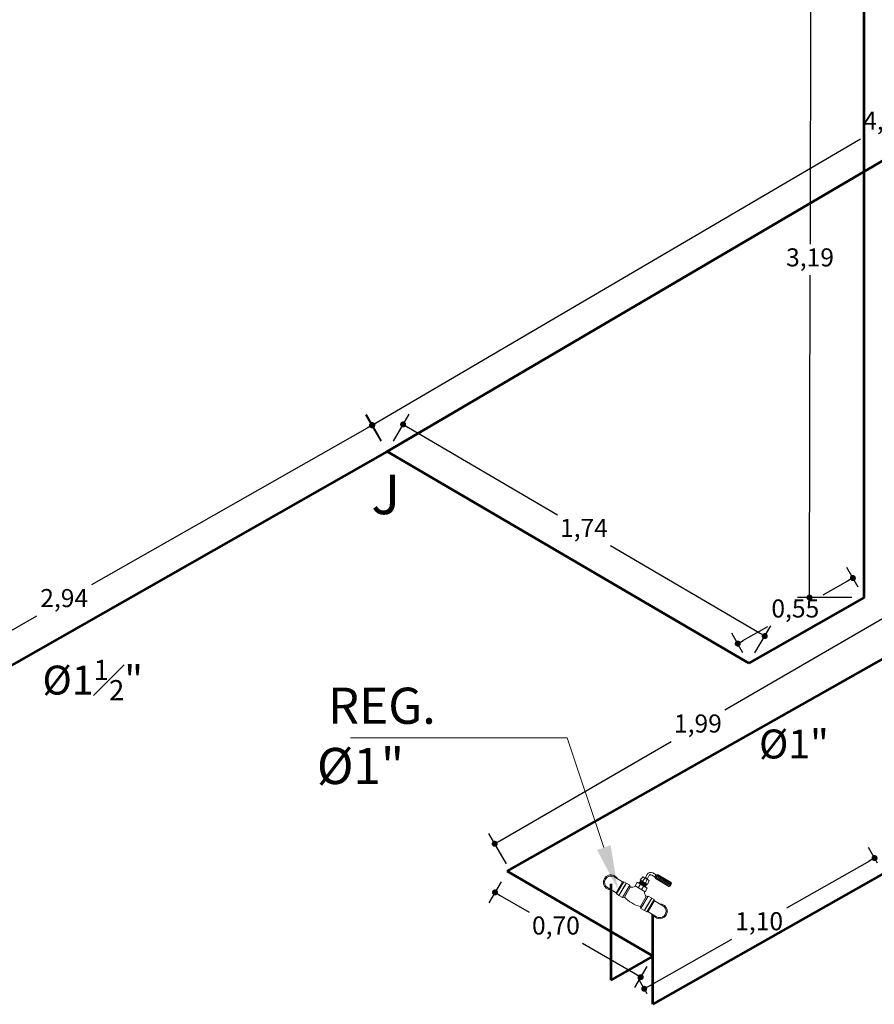
# Model space of a CAD drawing. Units: millimetres. Extents: x 2425 to 2867, y 1141 to 1403.
# Drawn here: x 2707 to 2711, y 1344 to 1348 of the extents above; entities that cross this region are included whole.
import ezdxf
from ezdxf import colors
from ezdxf.entities.mleader import LeaderData, LeaderLine
from ezdxf.math import Vec2, Vec3

# ---------------------------------------------------------------- set-up
doc = ezdxf.new("R2010")
doc.units = ezdxf.units.MM
doc.set_wipeout_variables(frame=1)
for name, color, linetype, lineweight in [('HS ACCESORIOS', 21, 'Continuous', 15), ('HS AGUA FRIA', 5, 'Continuous', 53), ('HS TEXTOS', 7, 'Continuous', 20)]:
    doc.layers.add(name, color=color, linetype=linetype, lineweight=lineweight)
doc.styles.add('100', font='simplex.shx', dxfattribs={"width": 0.8, "height": 0.17})
doc.styles.add('COMPLEX', font='complex')
doc.dimstyles.new('hs detalle', dxfattribs={"dimtxt": 0.075, "dimasz": 0.025, "dimexe": 0.05, "dimexo": 0.05, "dimgap": 0.02, "dimtad": 0, "dimtih": 1, "dimtoh": 1, "dimzin": 1, "dimtxsty": 'COMPLEX', "dimblk": 'DOT', "dimcen": 0.025, "dimazin": 0, "dimtfac": 1, "dimtmove": 0, "dimatfit": 3, "dimldrblk": 'DOT', "dimfxl": 0, "dimarcsym": 0})

# ---------------------------------------------------------------- blocks, each defined once
blk = doc.blocks.new('R CODOS')
for p, q in [((0.0176, 0.0633), (0.0118, 0.0611)), ((0.0176, 0.0633), (0.049, 0.0633)), ((-0.0075, 0.0438), (-0.009, 0.035)), ((-0.0025, 0.0454), (-0.0025, 0.0525)), ((-0.0025, 0.0454), (-0.0025, 0.0438)), ((-0.0025, 0.0438), (0.0024, 0.0438)), ((0.0024, 0.0454), (0.0024, 0.0517)), ((0.0024, 0.0438), (0.0024, 0.0454)), ((0.009, 0.035), (0.0073, 0.0438)), ((0.0182, 0.0538), (0.0123, 0.056)), ((0.0182, 0.0538), (0.049, 0.0539))]:
    blk.add_line(p, q)
at = {"lineweight": 0}
for p, q in [((0.0073, 0.0438), (-0.0075, 0.0438)), ((-0.0025, 0.0437), (-0.0034, 0.035)), ((0.0024, 0.0454), (-0.0025, 0.0454)), ((0.0024, 0.0438), (0.0034, 0.0351)), ((0.0059, 0.061), (0.0506, 0.0612)), ((0.0066, 0.0559), (0.0506, 0.0561)), ((0.0137, 0.0585), (0.0509, 0.0586)), ((-0.009, 0.035), (0.009, 0.035)), ((0.0074, 0.0348), (-0.0074, 0.0348)), ((0.0074, 0.0337), (-0.0074, 0.0337)), ((0.0074, 0.0326), (-0.0074, 0.0326)), ((0.0074, 0.0315), (-0.0074, 0.0315)), ((0.0074, 0.0305), (-0.0073, 0.0305))]:
    blk.add_line(p, q, dxfattribs=at)
for centre, radius in [((0.0059, 0.0525), 0.00849), ((0.0066, 0.0517), 0.00424)]:
    blk.add_arc(centre, radius, 90.1431, 180)
for centre, radius in [((0.0045, 0.0538), 0.00212), ((0.0028, 0.0555), 0.000424), ((0.0028, 0.0555), 0.000424)]:
    blk.add_arc(centre, radius, 90.1431, 180, dxfattribs=at)
blk.add_ellipse((0.049, 0.0586), major_axis=(-0.00001, 0.00473), ratio=0.41501, start_param=3.141593, end_param=6.283185)
at = {"lineweight": 0, "extrusion": (0, 0, -1)}
blk.add_ellipse((0.0118, 0.0585), major_axis=(0.00028, -0.00253), ratio=0.770475, start_param=3.141593, end_param=6.283185, dxfattribs=at)
blk.add_wipeout([(-0.0506, -0.0133), (-0.0535, -0.0147), (-0.0573, -0.0155), (-0.0588, -0.0156), (-0.0625, -0.0152), (-0.066, -0.0138), (-0.0691, -0.0117), (-0.0717, -0.0087), (-0.0735, -0.0053), (-0.0743, -0.0018), (-0.0744, 0), (-0.0741, 0.0031), (-0.0733, 0.0057), (-0.0717, 0.0088), (-0.0697, 0.0112), (-0.0671, 0.0132), (-0.0638, 0.0148), (-0.0613, 0.0154), (-0.0588, 0.0156), (-0.056, 0.0154), (-0.0534, 0.0146), (-0.0506, 0.0133), (-0.0387, 0.0133), (-0.0387, 0.0126), (-0.0365, 0.0147), (-0.0307, 0.0147), (-0.0307, 0.015), (-0.0222, 0.015), (-0.0192, 0.012), (-0.0158, 0.0139), (-0.0131, 0.0162), (-0.0109, 0.0193), (0.0108, 0.0193), (0.013, 0.0163), (0.0159, 0.0138), (0.0192, 0.012), (0.0222, 0.015), (0.0307, 0.015), (0.0307, 0.0147), (0.0365, 0.0147), (0.0387, 0.0126), (0.0387, 0.0133), (0.0506, 0.0133), (0.0539, 0.0148), (0.0565, 0.0154), (0.0588, 0.0156), (0.0618, 0.0153), (0.0651, 0.0143), (0.0677, 0.0128), (0.0703, 0.0106), (0.0725, 0.0075), (0.0737, 0.0047), (0.0741, 0.003), (0.0744, 0), (0.0742, -0.0028), (0.0733, -0.0059), (0.0714, -0.0092), (0.0693, -0.0116), (0.0672, -0.0132), (0.0642, -0.0146), (0.0614, -0.0154), (0.0588, -0.0156), (0.0562, -0.0154), (0.0535, -0.0147), (0.0506, -0.0133), (0.0387, -0.0133), (0.0387, -0.0126), (0.0365, -0.0147), (0.0307, -0.0147), (0.0307, -0.015), (0.0222, -0.015), (0.0192, -0.012), (0.0129, -0.0136), (0.0067, -0.0145), (0.0037, -0.0148), (0, -0.0149), (-0.0039, -0.0148), (-0.0099, -0.0141), (-0.0154, -0.0131), (-0.0192, -0.012), (-0.0222, -0.015), (-0.0307, -0.015), (-0.0307, -0.0147), (-0.0365, -0.0147), (-0.0387, -0.0126), (-0.0387, -0.0133)])
for p, q in [((-0.012, 0.0282), (-0.012, 0.0193)), ((-0.012, 0.0282), (-0.012, 0.0193)), ((-0.0074, 0.0348), (-0.0074, 0.0282)), ((0.0074, 0.0282), (0.0074, 0.0348)), ((0.012, 0.0282), (0.012, 0.0193)), ((0.012, 0.0282), (0.012, 0.0193)), ((-0.0588, 0.0133), (-0.0387, 0.0133)), ((-0.0365, 0.0147), (-0.0387, 0.0126)), ((-0.0307, 0.0147), (-0.0365, 0.0147)), ((-0.0307, 0.015), (-0.0222, 0.015)), ((-0.0222, 0.015), (-0.0192, 0.012)), ((0.0222, 0.015), (0.0192, 0.012)), ((0.0307, 0.015), (0.0222, 0.015)), ((0.0307, 0.0147), (0.0365, 0.0147)), ((0.0365, 0.0147), (0.0387, 0.0126)), ((0.0588, 0.0133), (0.0387, 0.0133)), ((-0.0588, -0.0133), (-0.0387, -0.0133)), ((-0.0365, -0.0147), (-0.0387, -0.0126)), ((-0.0307, -0.0147), (-0.0365, -0.0147)), ((-0.0307, -0.015), (-0.0222, -0.015)), ((-0.0222, -0.015), (-0.0192, -0.012)), ((0.0222, -0.015), (0.0192, -0.012)), ((0.0307, -0.015), (0.0222, -0.015)), ((0.0307, -0.0147), (0.0365, -0.0147)), ((0.0365, -0.0147), (0.0387, -0.0126)), ((0.0588, -0.0133), (0.0387, -0.0133))]:
    blk.add_line(p, q)
at = {"lineweight": 0}
for p, q in [((-0.012, 0.0282), (0.012, 0.0282)), ((0.012, 0.0282), (-0.012, 0.0282)), ((-0.0074, 0.0282), (0.0074, 0.0282)), ((0.0074, 0.0293), (-0.0072, 0.0293)), ((-0.0043, 0.0193), (-0.0043, 0.0282)), ((0.0036, 0.0193), (0.0036, 0.0282)), ((-0.0387, -0.0133), (-0.0387, 0.0133)), ((-0.0365, 0.0147), (-0.0365, -0.0147)), ((-0.0307, 0.015), (-0.0307, -0.015)), ((-0.0307, -0.0147), (-0.0307, 0.0147)), ((-0.0307, 0.0126), (-0.0307, -0.0126)), ((-0.0222, 0.015), (-0.0222, -0.015)), ((-0.0192, 0.012), (-0.0192, -0.012)), ((-0.012, 0.0193), (0.012, 0.0193)), ((-0.012, 0.0193), (0.012, 0.0193)), ((0.012, 0.0193), (-0.012, 0.0193)), ((0.012, 0.0193), (-0.012, 0.0193)), ((0.0192, 0.012), (0.0192, -0.012)), ((0.0222, 0.015), (0.0222, -0.015)), ((0.0307, 0.015), (0.0307, -0.015)), ((0.0307, -0.0147), (0.0307, 0.0147)), ((0.0307, 0.0126), (0.0307, -0.0126)), ((0.0365, 0.0147), (0.0365, -0.0147)), ((0.0387, -0.0133), (0.0387, 0.0133))]:
    blk.add_line(p, q, dxfattribs=at)
for centre, radius, start, end in [((-0.0588, 0), 0.0156, 58.2178, 301.7822), ((-0.0255, 0.0277), 0.0169, 291.8125, 329.8773), ((0.0258, 0.0283), 0.0176, 211.0187, 247.8579), ((0.0588, 0), 0.0156, 238.2178, 121.7822), ((0, 0.0514), 0.0663, 253.1597, 286.8403)]:
    blk.add_arc(centre, radius, start, end)
for centre, start, end in [((-0.0588, 0), 90, 270), ((0.0588, 0), 270, 90)]:
    blk.add_arc(centre, 0.0133, start, end, dxfattribs=at)
for p in [(-0.0387, 0), (-0.0307, 0), (-0.0307, 0), (0.0307, 0), (0.0307, 0), (0.0387, 0)]:
    blk.add_point(p, dxfattribs=at)
blk = doc.blocks.new('_Dot')
at = {"color": 0, "linetype": 'ByBlock', "lineweight": -2}
blk.add_line((-0.5, 0), (-1, 0), dxfattribs=at)
at = {"color": 0, "linetype": 'ByBlock', "const_width": 0.5}
blk.add_lwpolyline([(-0.25, 0, 1), (0.25, 0, 1)], format="xyb", close=True, dxfattribs=at)
blk = doc.blocks.new('*D17')
at = {"layer": 'Defpoints', "color": 0, "transparency": 16777216}
for p in [(2708.5624, 1346.669), (2708.6246, 1346.5596), (2706.069, 1345.1062)]:
    blk.add_point(p, dxfattribs=at)
at = {"layer": 'HS TEXTOS', "color": 0, "lineweight": -2, "transparency": 16777216}
for p, q in [((2708.5999, 1346.6031), (2708.5377, 1346.7125)), ((2708.5407, 1346.6566), (2707.3964, 1346.0059)), ((2706.0285, 1345.228), (2707.169, 1345.8766)), ((2706.0442, 1345.1497), (2705.982, 1345.2591))]:
    blk.add_line(p, q, dxfattribs=at)
at = {"layer": 'HS TEXTOS', "color": 0, "lineweight": -2, "transparency": 16777216, "xscale": 0.025, "yscale": 0.025, "zscale": 0.025}
for p, rotation in [((2708.5624, 1346.669), 29.62722675035582), ((2706.0068, 1345.2156), 209.6272267503558)]:
    blk.add_blockref('_Dot', p, dxfattribs=dict(at, rotation=rotation))
at = {"layer": 'HS TEXTOS', "color": 0, "transparency": 16777216, "insert": (2707.2827, 1345.9412), "char_height": 0.075, "attachment_point": 5, "style": 'COMPLEX'}
blk.add_mtext('2,94', dxfattribs=at)
blk = doc.blocks.new('*D21')
at = {"layer": 'Defpoints', "color": 0, "transparency": 16777216}
for p in [(2708.6246, 1346.5596), (2710.192, 1345.793), (2710.1262, 1345.6807)]:
    blk.add_point(p, dxfattribs=at)
at = {"layer": 'HS TEXTOS', "color": 0, "lineweight": -2, "transparency": 16777216}
for p, q in [((2708.6498, 1346.6028), (2708.7156, 1346.7151)), ((2708.7119, 1346.6593), (2709.3307, 1346.2971)), ((2710.1704, 1345.8056), (2709.5516, 1346.1678)), ((2710.1515, 1345.7238), (2710.2172, 1345.8361))]:
    blk.add_line(p, q, dxfattribs=at)
at = {"layer": 'HS TEXTOS', "color": 0, "lineweight": -2, "transparency": 16777216, "xscale": 0.025, "yscale": 0.025, "zscale": 0.025}
for p, rotation in [((2708.6903, 1346.672), 149.6578952435603), ((2710.192, 1345.793), 329.6578952435603)]:
    blk.add_blockref('_Dot', p, dxfattribs=dict(at, rotation=rotation))
at = {"layer": 'HS TEXTOS', "color": 0, "transparency": 16777216, "insert": (2709.4412, 1346.2325), "char_height": 0.075, "attachment_point": 5, "style": 'COMPLEX'}
blk.add_mtext('1,74', dxfattribs=at)
blk = doc.blocks.new('*D22')
at = {"layer": 'Defpoints', "color": 0, "transparency": 16777216}
for p in [(2710.7899, 1345.9284), (2710.8635, 1345.8016), (2709.1443, 1344.804)]:
    blk.add_point(p, dxfattribs=at)
at = {"layer": 'HS TEXTOS', "color": 0, "lineweight": -2, "transparency": 16777216}
for p, q in [((2710.8384, 1345.8448), (2710.7648, 1345.9716)), ((2710.7683, 1345.9158), (2710.0259, 1345.4851)), ((2709.0923, 1344.9434), (2709.8031, 1345.3558)), ((2709.1192, 1344.8473), (2709.0456, 1344.9741))]:
    blk.add_line(p, q, dxfattribs=at)
at = {"layer": 'HS TEXTOS', "color": 0, "lineweight": -2, "transparency": 16777216, "xscale": 0.025, "yscale": 0.025, "zscale": 0.025}
for p, rotation in [((2710.7899, 1345.9284), 30.12421357247375), ((2709.0707, 1344.9308), 210.1242135724737)]:
    blk.add_blockref('_Dot', p, dxfattribs=dict(at, rotation=rotation))
at = {"layer": 'HS TEXTOS', "color": 0, "transparency": 16777216, "insert": (2709.9145, 1345.4204), "char_height": 0.075, "attachment_point": 5, "style": 'COMPLEX'}
blk.add_mtext('1,99', dxfattribs=at)
blk = doc.blocks.new('*D28')
at = {"layer": 'Defpoints', "color": 0, "transparency": 16777216}
for p in [(2710.6481, 1344.8714), (2710.6847, 1344.8069), (2709.7279, 1344.2643)]:
    blk.add_point(p, dxfattribs=at)
at = {"layer": 'HS TEXTOS', "color": 0, "lineweight": -2, "transparency": 16777216}
for p, q in [((2710.6601, 1344.8504), (2710.6235, 1344.9149)), ((2710.6264, 1344.859), (2710.2827, 1344.6641)), ((2709.713, 1344.3411), (2710.0547, 1344.5348)), ((2709.7032, 1344.3078), (2709.6666, 1344.3723))]:
    blk.add_line(p, q, dxfattribs=at)
at = {"layer": 'HS TEXTOS', "color": 0, "lineweight": -2, "transparency": 16777216, "xscale": 0.025, "yscale": 0.025, "zscale": 0.025}
for p, rotation in [((2710.6481, 1344.8714), 29.55586017172556), ((2709.6913, 1344.3288), 209.5558601717256)]:
    blk.add_blockref('_Dot', p, dxfattribs=dict(at, rotation=rotation))
at = {"layer": 'HS TEXTOS', "color": 0, "transparency": 16777216, "insert": (2710.1687, 1344.5995), "char_height": 0.075, "attachment_point": 5, "style": 'COMPLEX'}
blk.add_mtext('1,10', dxfattribs=at)
blk = doc.blocks.new('*D66')
at = {"layer": 'Defpoints', "color": 0, "transparency": 16777216}
for p in [(2712.8391, 1349.178), (2712.9026, 1349.0696), (2708.6246, 1346.5596)]:
    blk.add_point(p, dxfattribs=at)
at = {"layer": 'HS TEXTOS', "color": 0, "lineweight": -2, "transparency": 16777216}
for p, q in [((2712.8773, 1349.1127), (2712.8138, 1349.2211)), ((2712.8175, 1349.1653), (2710.8102, 1347.9876)), ((2708.5826, 1346.6806), (2710.5899, 1347.8583)), ((2708.5993, 1346.6028), (2708.5357, 1346.7111))]:
    blk.add_line(p, q, dxfattribs=at)
at = {"layer": 'HS TEXTOS', "color": 0, "lineweight": -2, "transparency": 16777216, "xscale": 0.025, "yscale": 0.025, "zscale": 0.025}
for p, rotation in [((2712.8391, 1349.178), 30.40059060266494), ((2708.561, 1346.668), 210.4005906026649)]:
    blk.add_blockref('_Dot', p, dxfattribs=dict(at, rotation=rotation))
at = {"layer": 'HS TEXTOS', "color": 0, "transparency": 16777216, "insert": (2710.7, 1347.923), "char_height": 0.075, "attachment_point": 5, "style": 'COMPLEX'}
blk.add_mtext('4,96', dxfattribs=at)
blk = doc.blocks.new('*D70')
at = {"layer": 'Defpoints', "color": 0, "transparency": 16777216}
for p in [(2709.1229, 1344.8165), (2709.7279, 1344.4646), (2709.6769, 1344.3769)]:
    blk.add_point(p, dxfattribs=at)
at = {"layer": 'HS TEXTOS', "color": 0, "lineweight": -2, "transparency": 16777216}
for p, q in [((2709.0978, 1344.7732), (2709.0468, 1344.6856)), ((2709.0935, 1344.7162), (2709.2136, 1344.6464)), ((2709.6552, 1344.3895), (2709.4358, 1344.5171)), ((2709.7027, 1344.4214), (2709.6517, 1344.3337))]:
    blk.add_line(p, q, dxfattribs=at)
at = {"layer": 'HS TEXTOS', "color": 0, "lineweight": -2, "transparency": 16777216, "xscale": 0.025, "yscale": 0.025, "zscale": 0.025}
for p, rotation in [((2709.0719, 1344.7288), 149.8139907709315), ((2709.6769, 1344.3769), 329.8139907709315)]:
    blk.add_blockref('_Dot', p, dxfattribs=dict(at, rotation=rotation))
at = {"layer": 'HS TEXTOS', "color": 0, "transparency": 16777216, "insert": (2709.3247, 1344.5817), "char_height": 0.075, "attachment_point": 5, "style": 'COMPLEX'}
blk.add_mtext('0,70', dxfattribs=at)
blk = doc.blocks.new('*D144')
at = {"layer": 'Defpoints', "color": 0, "transparency": 16777216}
for p in [(2710.558, 1346.034), (2710.6043, 1345.9527), (2710.1262, 1345.6807)]:
    blk.add_point(p, dxfattribs=at)
at = {"layer": 'HS TEXTOS', "color": 0, "lineweight": -2, "transparency": 16777216}
for p, q in [((2710.5796, 1345.9961), (2710.5333, 1346.0775)), ((2710.5363, 1346.0216), (2710.4326, 1345.9627)), ((2710.1017, 1345.7744), (2710.2054, 1345.8334)), ((2710.1015, 1345.7241), (2710.0552, 1345.8055))]:
    blk.add_line(p, q, dxfattribs=at)
at = {"layer": 'HS TEXTOS', "color": 0, "lineweight": -2, "transparency": 16777216, "xscale": 0.025, "yscale": 0.025, "zscale": 0.025}
for p, rotation in [((2710.558, 1346.034), 29.63833409851414), ((2710.08, 1345.762), 209.6383340985141)]:
    blk.add_blockref('_Dot', p, dxfattribs=dict(at, rotation=rotation))
at = {"layer": 'HS TEXTOS', "color": 0, "transparency": 16777216, "insert": (2710.319, 1345.898), "char_height": 0.075, "attachment_point": 5, "style": 'COMPLEX'}
blk.add_mtext('0,55', dxfattribs=at)
blk = doc.blocks.new('*D145')
at = {"layer": 'Defpoints', "color": 0, "transparency": 16777216}
for p in [(2710.6094, 1349.1469, 55.7414), (2710.3779, 1345.953), (2710.6043, 1345.9527)]:
    blk.add_point(p, dxfattribs=at)
at = {"layer": 'HS TEXTOS', "color": 0, "lineweight": -2, "transparency": 16777216}
for p, q in [((2710.5594, 1349.147), (2710.333, 1349.1474)), ((2710.3829, 1349.1223), (2710.3802, 1347.4204)), ((2710.3779, 1345.978), (2710.38, 1347.2911)), ((2710.5543, 1345.9527), (2710.3279, 1345.9531))]:
    blk.add_line(p, q, dxfattribs=at)
at = {"layer": 'HS TEXTOS', "color": 0, "lineweight": -2, "transparency": 16777216, "xscale": 0.025, "yscale": 0.025, "zscale": 0.025}
for p, rotation in [((2710.383, 1349.1473), 89.90874256852862), ((2710.3779, 1345.953), 269.9087425685286)]:
    blk.add_blockref('_Dot', p, dxfattribs=dict(at, rotation=rotation))
at = {"layer": 'HS TEXTOS', "color": 0, "transparency": 16777216, "insert": (2710.3801, 1347.3557), "char_height": 0.075, "attachment_point": 5, "style": 'COMPLEX'}
blk.add_mtext('3,19', dxfattribs=at)

msp = doc.modelspace()

# ---------------------------------------------------------------- linework, layer by layer
at = {"layer": 'HS AGUA FRIA'}
for p, q in [((2710.6043, 1345.9527), (2710.6043, 1349.1527)), ((2708.6246, 1346.5596), (2712.9026, 1349.0696)), ((2708.6246, 1346.5596), (2706.069, 1345.1062)), ((2710.1262, 1345.6807), (2708.6246, 1346.5596)), ((2710.6043, 1345.9527), (2710.1262, 1345.6807)), ((2710.6847, 1344.8069), (2709.7279, 1344.2643)), ((2709.7279, 1344.2643), (2709.7279, 1344.6643)), ((2709.5548, 1344.3645), (2709.728, 1344.4645))]:
    msp.add_line(p, q, dxfattribs=at)

# ---------------------------------------------------------------- texts
at = {"layer": 'HS TEXTOS', "color": 6, "linetype": 'Continuous', "insert": (2708.5079, 1346.4638, 44.5931), "char_height": 0.16456, "width": 3.918542, "attachment_point": 1, "style": '100'}
msp.add_mtext('\\A1; J ', dxfattribs=at)
at = {"layer": 'HS TEXTOS', "linetype": 'Continuous', "char_height": 0.12, "width": 0.670658, "attachment_point": 1, "style": '100'}
for s, insert in [('\\A1; Ø1{\\H0.7x;\\S1#2;}" ', (2707.156, 1345.6945, 55.7414)), ('\\A1; Ø1" ', (2710.1315, 1345.405, 55.7414))]:
    msp.add_mtext(s, dxfattribs=dict(at, insert=insert))

# ---------------------------------------------------------------- dimensions: what is measured, and where the dimension line sits
at = {"layer": 'HS TEXTOS'}
for p1, p2, distance, picture, middle in [((2708.6246, 1346.5596), (2712.9026, 1349.0696), 0.1256, '*D66', (2710.7, 1347.923)), ((2708.6246, 1346.5596), (2710.1262, 1345.6807), 0.1302, '*D21', (2709.4412, 1346.2325)), ((2710.1262, 1345.6807), (2710.6043, 1345.9527), 0.0936, '*D144', (2710.319, 1345.898))]:
    dim = msp.add_aligned_dim(p1=p1, p2=p2, distance=distance, dimstyle='hs detalle', dxfattribs=at)
    dim.commit()
    dim.dimension.update_dxf_attribs({"geometry": picture, "text_midpoint": middle})
for base, p1, p2, angle, picture, middle in [((2710.3779, 1345.953), (2710.6094, 1349.1469, 55.7414), (2710.6043, 1345.9527), 269.9087, '*D145', (2710.3801, 1347.3557)), ((2708.5624, 1346.669), (2706.069, 1345.1062), (2708.6246, 1346.5596), 29.6272, '*D17', (2707.2827, 1345.9412))]:
    dim = msp.add_linear_dim(base=base, p1=p1, p2=p2, angle=angle, dimstyle='hs detalle', dxfattribs=at)
    dim.commit()
    dim.dimension.update_dxf_attribs({"geometry": picture, "text_midpoint": middle, "dimtype": 161})

# ---------------------------------------------------------------- next in the draw order: block references
at = {"layer": 'HS ACCESORIOS', "xscale": 2, "yscale": 2, "zscale": 2, "rotation": 329.4483715604481}
msp.add_blockref('R CODOS', (2709.6546, 1344.7106), dxfattribs=at)

# ---------------------------------------------------------------- next in the draw order: linework, layer by layer
at = {"layer": 'HS AGUA FRIA'}
for p, q in [((2709.1229, 1344.8165), (2710.8635, 1345.8016)), ((2709.728, 1344.4645), (2709.1229, 1344.8165)), ((2709.5548, 1344.3645), (2709.5548, 1344.7645))]:
    msp.add_line(p, q, dxfattribs=at)

# ---------------------------------------------------------------- next in the draw order: dimensions: what is measured, and where the dimension line sits
at = {"layer": 'HS TEXTOS'}
for base, p1, p2, angle, picture, middle in [((2710.7899, 1345.9284), (2709.1443, 1344.804), (2710.8635, 1345.8016), 30.1242, '*D22', (2709.9145, 1345.4204)), ((2710.6481, 1344.8714), (2709.7279, 1344.2643), (2710.6847, 1344.8069), 29.5559, '*D28', (2710.1687, 1344.5995)), ((2709.6769, 1344.3769), (2709.1229, 1344.8165), (2709.7279, 1344.4646), 329.814, '*D70', (2709.3247, 1344.5817))]:
    dim = msp.add_linear_dim(base=base, p1=p1, p2=p2, angle=angle, dimstyle='hs detalle', dxfattribs=at)
    dim.commit()
    dim.dimension.update_dxf_attribs({"geometry": picture, "text_midpoint": middle, "dimtype": 161})

# ---------------------------------------------------------------- next in the draw order: leaders
ml = msp.add_multileader_mtext('Standard', dxfattribs=at)
ml.set_content('\\A1; REG. %%C1"', color=256, style='100')
ml.set_leader_properties(color=1, lineweight=13)
ml.build(insert=Vec2(0, 0))
ml.multileader.update_dxf_attribs({"text_left_attachment_type": 5, "text_right_attachment_type": 5, "dogleg_length": 0.1583, "arrow_head_size": 0.1815})
ctx = ml.context
ctx.base_point, ctx.char_height, ctx.arrow_head_size, ctx.landing_gap_size, ctx.plane_origin = Vec3(2708.3199, 1345.3702, 55.7414), 0.15, 0.1815, 0.0121, Vec3(2705.5598, 1343.1784, 55.7414)
ctx.left_attachment, ctx.right_attachment = 5, 5
notes = []
notes.append((ctx, [(1, (1, 1, 0), (2709.371, 1345.3702, 55.7414), (-1, 0), 0.1583, [(0, [(2709.5816, 1344.7428, 55.7414)], 0, [])])]))
ctx.mtext.insert, ctx.mtext.flow_direction = Vec3(2708.332, 1345.5788, 55.7414), 5
for ctx, leaders in notes:
    for number, flags, end, landing, length, lines in leaders:
        leader = LeaderData()
        leader.index, (leader.has_last_leader_line, leader.has_dogleg_vector, leader.attachment_direction) = number, flags
        leader.last_leader_point, leader.dogleg_vector, leader.dogleg_length = Vec3(end), Vec3(landing), length
        for number, points, colour, breaks in lines:
            line = LeaderLine()
            line.index, line.vertices, line.color, line.breaks = number, Vec3.list(points), colors.encode_raw_color(colour), breaks
            leader.lines.append(line)
        ctx.leaders.append(leader)

doc.saveas('drawing.dxf')
